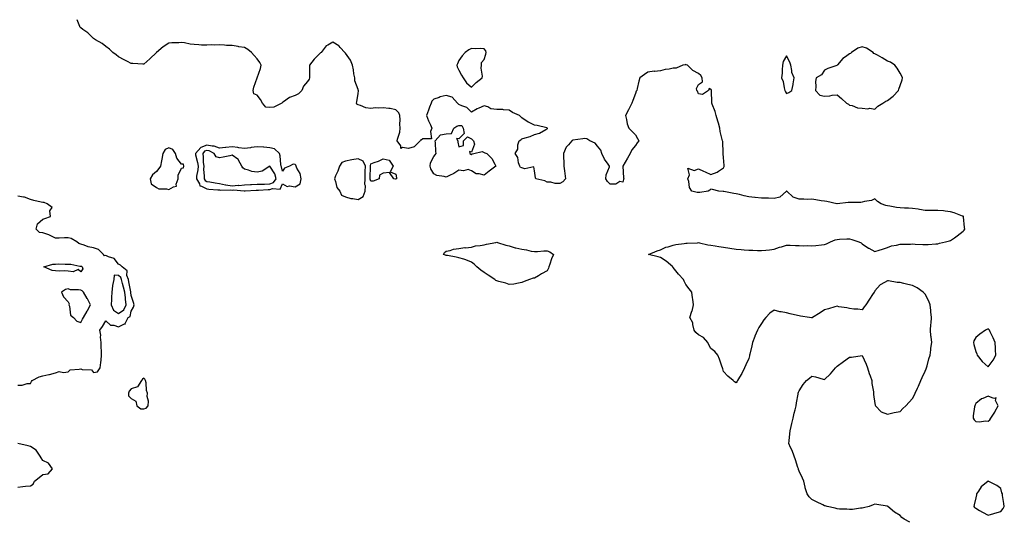
# Model space of a CAD drawing. Units: inches. Extents: x 913043 to 915683, y 7237178 to 7239818.
# Drawn here: x 913850 to 914631, y 7239422 to 7239818 of the extents above; entities that cross this region are included whole.
import ezdxf

# ---------------------------------------------------------------- set-up
doc = ezdxf.new("R2010")
doc.units = ezdxf.units.IN
doc.header["$MEASUREMENT"] = 0
doc.layers.add('Contour_91307237', color=7, linetype='Continuous', true_color=0x6e14f4)

msp = doc.modelspace()

# ---------------------------------------------------------------- linework, layer by layer
at = {"layer": 'Contour_91307237'}
for points in [[(914555.79, 7239419.66, 3289), (914551.23, 7239421.92, 3289), (914549.47, 7239423.34, 3289), (914548.05, 7239424.89, 3289), (914543.73, 7239427.59, 3289), (914538.24, 7239431.92, 3289), (914538.15, 7239432.02, 3289), (914538.05, 7239432.16, 3289), (914537.76, 7239432.21, 3289), (914529.57, 7239433.44, 3289), (914528.05, 7239433.81, 3289), (914526.76, 7239433.22, 3289), (914523.67, 7239431.92, 3289), (914519.11, 7239430.87, 3289), (914518.05, 7239430.71, 3289), (914516.75, 7239430.61, 3289), (914510.31, 7239429.66, 3289), (914508.05, 7239429.51, 3289), (914505.91, 7239429.78, 3289), (914500.04, 7239429.93, 3289), (914498.05, 7239430.14, 3289), (914496.67, 7239430.54, 3289), (914490.18, 7239431.92, 3289), (914488.6, 7239432.47, 3289), (914488.05, 7239432.58, 3289), (914486.74, 7239433.24, 3289), (914481.85, 7239435.72, 3289), (914478.05, 7239437.62, 3289), (914475.85, 7239439.71, 3289), (914474.35, 7239441.92, 3289), (914472.84, 7239446.71, 3289), (914472.77, 7239447.2, 3289), (914471.65, 7239451.92, 3289), (914470.61, 7239454.48, 3289), (914468.05, 7239460, 3289), (914467.52, 7239461.39, 3289), (914467.36, 7239461.92, 3289), (914467.01, 7239462.96, 3289), (914465.03, 7239468.9, 3289), (914464.04, 7239471.92, 3289), (914462.42, 7239476.29, 3289), (914461.24, 7239478.74, 3289), (914459.86, 7239481.92, 3289), (914460.05, 7239483.92, 3289), (914460.47, 7239489.5, 3289), (914460.75, 7239491.92, 3289), (914461.65, 7239495.52, 3289), (914462.23, 7239497.74, 3289), (914463.22, 7239501.92, 3289), (914464.09, 7239505.88, 3289), (914464.84, 7239508.71, 3289), (914465.59, 7239511.92, 3289), (914465.8, 7239514.17, 3289), (914467.18, 7239521.04, 3289), (914467.29, 7239521.92, 3289), (914467.47, 7239522.51, 3289), (914468.05, 7239523.69, 3289), (914471.2, 7239528.77, 3289), (914473.75, 7239531.92, 3289), (914476.29, 7239533.68, 3289), (914478.05, 7239535.4, 3289), (914480.87, 7239534.73, 3289), (914487.09, 7239532.88, 3289), (914488.05, 7239532.63, 3289), (914492.77, 7239537.2, 3289), (914496.72, 7239541.92, 3289), (914497.39, 7239542.58, 3289), (914498.05, 7239543.3, 3289), (914503.05, 7239546.92, 3289), (914508.05, 7239550.4, 3289), (914509.51, 7239550.46, 3289), (914517.86, 7239551.73, 3289), (914518.05, 7239551.74, 3289), (914521.07, 7239544.94, 3289), (914522.25, 7239541.92, 3289), (914523.6, 7239537.48, 3289), (914524.27, 7239535.7, 3289), (914525.58, 7239531.92, 3289), (914525.69, 7239529.56, 3289), (914526.98, 7239522.99, 3289), (914527.06, 7239521.92, 3289), (914526.98, 7239520.85, 3289), (914528.05, 7239513.74, 3289), (914528.32, 7239512.19, 3289), (914528.53, 7239511.92, 3289), (914533.17, 7239507.04, 3289), (914538.05, 7239505.14, 3289), (914542.37, 7239506.24, 3289), (914543.34, 7239506.63, 3289), (914548.05, 7239507.34, 3289), (914550.38, 7239509.6, 3289), (914552.73, 7239511.92, 3289), (914555.33, 7239514.64, 3289), (914558.05, 7239517.67, 3289), (914559.49, 7239520.47, 3289), (914560.09, 7239521.92, 3289), (914561.91, 7239525.79, 3289), (914562.66, 7239527.3, 3289), (914564.61, 7239531.92, 3289), (914565.66, 7239534.3, 3289), (914568.05, 7239539.33, 3289), (914568.81, 7239541.16, 3289), (914569.09, 7239541.92, 3289), (914569.53, 7239543.4, 3289), (914570.94, 7239549.03, 3289), (914571.91, 7239551.92, 3289), (914572.43, 7239556.3, 3289), (914572.46, 7239557.51, 3289), (914573.13, 7239561.92, 3289), (914572.63, 7239566.49, 3289), (914572.59, 7239567.38, 3289), (914572.15, 7239571.92, 3289), (914572.5, 7239576.36, 3289), (914572.69, 7239577.27, 3289), (914572.97, 7239581.92, 3289), (914572.47, 7239586.34, 3289), (914572.46, 7239587.51, 3289), (914572.05, 7239591.92, 3289), (914570.96, 7239594.82, 3289), (914568.05, 7239600.31, 3289), (914567.25, 7239601.12, 3289), (914566.47, 7239601.92, 3289), (914561.53, 7239605.4, 3289), (914558.05, 7239607.09, 3289), (914554.22, 7239608.09, 3289), (914551.09, 7239608.88, 3289), (914548.05, 7239609.66, 3289), (914545.69, 7239609.57, 3289), (914538.94, 7239611.03, 3289), (914538.05, 7239610.96, 3289), (914535.6, 7239609.47, 3289), (914532.16, 7239607.81, 3289), (914528.05, 7239602.94, 3289), (914527.68, 7239602.29, 3289), (914527.4, 7239601.92, 3289), (914526.14, 7239600.01, 3289), (914523.7, 7239596.27, 3289), (914520.77, 7239591.92, 3289), (914519.66, 7239590.32, 3289), (914518.05, 7239587.96, 3289), (914514.63, 7239588.5, 3289), (914511.43, 7239588.54, 3289), (914508.05, 7239588.94, 3289), (914505.69, 7239589.56, 3289), (914499.59, 7239590.38, 3289), (914498.05, 7239590.73, 3289), (914496.4, 7239590.28, 3289), (914491.34, 7239588.63, 3289), (914488.05, 7239587.86, 3289), (914484.54, 7239585.43, 3289), (914478.64, 7239581.92, 3289), (914478.32, 7239581.65, 3289), (914478.05, 7239581.53, 3289), (914477.78, 7239581.66, 3289), (914476.17, 7239581.92, 3289), (914469.15, 7239583.02, 3289), (914468.05, 7239583.07, 3289), (914466.56, 7239583.4, 3289), (914460.98, 7239584.85, 3289), (914458.05, 7239585.46, 3289), (914453.66, 7239586.31, 3289), (914452.56, 7239586.43, 3289), (914448.05, 7239587.58, 3289), (914444.63, 7239585.34, 3289), (914441.63, 7239581.92, 3289), (914439.86, 7239580.11, 3289), (914438.05, 7239576.97, 3289), (914435.93, 7239574.04, 3289), (914435, 7239571.92, 3289), (914432.91, 7239567.06, 3289), (914432.79, 7239566.66, 3289), (914431, 7239561.92, 3289), (914430.55, 7239559.42, 3289), (914428.76, 7239552.63, 3289), (914428.61, 7239551.92, 3289), (914428.57, 7239551.4, 3289), (914428.05, 7239549.27, 3289), (914425.74, 7239544.23, 3289), (914424.65, 7239541.92, 3289), (914422.42, 7239537.55, 3289), (914420.55, 7239534.42, 3289), (914419.08, 7239531.92, 3289), (914418.69, 7239531.28, 3289), (914418.05, 7239530.03, 3289), (914416.82, 7239530.69, 3289), (914415.59, 7239531.92, 3289), (914411.36, 7239535.23, 3289), (914408.05, 7239538.97, 3289), (914407.38, 7239541.26, 3289), (914407.18, 7239541.92, 3289), (914406.64, 7239543.33, 3289), (914404.91, 7239548.78, 3289), (914403.46, 7239551.92, 3289), (914401.04, 7239554.91, 3289), (914398.05, 7239557.33, 3289), (914396.25, 7239560.12, 3289), (914395.61, 7239561.92, 3289), (914392.01, 7239565.88, 3289), (914388.05, 7239568.03, 3289), (914385.97, 7239569.84, 3289), (914384.67, 7239571.92, 3289), (914383.57, 7239576.39, 3289), (914383.63, 7239577.5, 3289), (914381.22, 7239581.92, 3289), (914382.9, 7239586.76, 3289), (914383, 7239586.97, 3289), (914384.11, 7239591.92, 3289), (914383.56, 7239596.41, 3289), (914383.46, 7239597.33, 3289), (914382.94, 7239601.92, 3289), (914380.61, 7239604.48, 3289), (914378.05, 7239607.96, 3289), (914376.66, 7239610.52, 3289), (914376.11, 7239611.92, 3289), (914372.39, 7239616.26, 3289), (914368.05, 7239621.59, 3289), (914367.89, 7239621.76, 3289), (914367.74, 7239621.92, 3289), (914362.55, 7239626.42, 3289), (914358.05, 7239629.33, 3289), (914356.19, 7239630.06, 3289), (914348.37, 7239631.92, 3289), (914355.22, 7239634.74, 3289), (914358.05, 7239635.57, 3289), (914362.31, 7239637.66, 3289), (914364.11, 7239637.98, 3289), (914368.05, 7239639.23, 3289), (914370.13, 7239639.84, 3289), (914376.68, 7239640.55, 3289), (914378.05, 7239640.85, 3289), (914379.06, 7239640.91, 3289), (914387.27, 7239641.14, 3289), (914388.05, 7239641.19, 3289), (914388.9, 7239641.06, 3289), (914395.56, 7239639.43, 3289), (914398.05, 7239639.15, 3289), (914401.32, 7239638.65, 3289), (914404.27, 7239638.14, 3289), (914408.05, 7239637.59, 3289), (914413.01, 7239636.88, 3289), (914413.11, 7239636.86, 3289), (914418.05, 7239636.16, 3289), (914421.95, 7239635.83, 3289), (914424.49, 7239635.48, 3289), (914428.05, 7239635.14, 3289), (914431.29, 7239635.16, 3289), (914435.04, 7239634.93, 3289), (914438.05, 7239634.94, 3289), (914441.46, 7239635.33, 3289), (914444.39, 7239635.58, 3289), (914448.05, 7239636.04, 3289), (914452.47, 7239637.51, 3289), (914454.03, 7239637.9, 3289), (914458.05, 7239639.08, 3289), (914460.85, 7239639.12, 3289), (914465.05, 7239638.92, 3289), (914468.05, 7239638.95, 3289), (914471.17, 7239638.8, 3289), (914474.98, 7239638.85, 3289), (914478.05, 7239638.69, 3289), (914481.14, 7239638.83, 3289), (914485.69, 7239639.57, 3289), (914488.05, 7239639.7, 3289), (914489.66, 7239640.31, 3289), (914492.88, 7239641.92, 3289), (914496.66, 7239643.31, 3289), (914498.05, 7239643.79, 3289), (914500.02, 7239643.88, 3289), (914505.74, 7239644.23, 3289), (914508.05, 7239644.34, 3289), (914509.88, 7239643.75, 3289), (914515.41, 7239641.92, 3289), (914517.11, 7239640.98, 3289), (914518.05, 7239640.27, 3289), (914523.01, 7239636.88, 3289), (914523.17, 7239636.8, 3289), (914528.05, 7239634.23, 3289), (914531.35, 7239635.21, 3289), (914534.07, 7239635.9, 3289), (914538.05, 7239637.27, 3289), (914541.37, 7239638.6, 3289), (914545.24, 7239639.11, 3289), (914548.05, 7239639.88, 3289), (914550.06, 7239639.91, 3289), (914556.26, 7239640.12, 3289), (914558.05, 7239640.15, 3289), (914559.98, 7239640, 3289), (914565.99, 7239639.86, 3289), (914568.05, 7239639.66, 3289), (914570.29, 7239639.68, 3289), (914576.48, 7239640.35, 3289), (914578.05, 7239640.37, 3289), (914579.22, 7239640.75, 3289), (914584.09, 7239641.92, 3289), (914587.32, 7239642.65, 3289), (914588.05, 7239642.93, 3289), (914591.18, 7239645.05, 3289), (914593.44, 7239646.53, 3289), (914598.05, 7239650.21, 3289), (914598.92, 7239651.04, 3289), (914599.46, 7239651.92, 3289), (914599.3, 7239653.17, 3289), (914598.38, 7239661.59, 3289), (914598.34, 7239661.92, 3289), (914598.21, 7239662.09, 3289), (914598.05, 7239662.17, 3289), (914597.68, 7239662.29, 3289), (914591.08, 7239664.96, 3289), (914588.05, 7239665.74, 3289), (914583.77, 7239666.2, 3289), (914582.49, 7239666.36, 3289), (914578.05, 7239666.82, 3289), (914573.18, 7239666.78, 3289), (914572.93, 7239666.8, 3289), (914568.05, 7239666.78, 3289), (914563.55, 7239667.42, 3289), (914562.33, 7239667.64, 3289), (914558.05, 7239668.3, 3289), (914554.67, 7239668.53, 3289), (914551.47, 7239668.49, 3289), (914548.05, 7239668.71, 3289), (914545.27, 7239669.14, 3289), (914539.82, 7239670.15, 3289), (914538.05, 7239670.45, 3289), (914536.83, 7239670.7, 3289), (914533.15, 7239671.92, 3289), (914530.1, 7239673.96, 3289), (914528.05, 7239676.01, 3289), (914525.28, 7239674.69, 3289), (914519.88, 7239673.76, 3289), (914518.05, 7239673.18, 3289), (914516.9, 7239673.06, 3289), (914509.3, 7239673.16, 3289), (914508.05, 7239673.06, 3289), (914506.98, 7239672.99, 3289), (914498.24, 7239671.92, 3289), (914498.07, 7239671.9, 3289), (914498.05, 7239671.9, 3289), (914498.04, 7239671.9, 3289), (914497.97, 7239671.92, 3289), (914490.01, 7239673.88, 3289), (914488.05, 7239674.11, 3289), (914485.5, 7239674.48, 3289), (914481.24, 7239675.11, 3289), (914478.05, 7239675.56, 3289), (914474.5, 7239675.47, 3289), (914471.79, 7239675.66, 3289), (914468.05, 7239675.58, 3289), (914463.28, 7239677.14, 3289), (914458.12, 7239681.92, 3289), (914458.11, 7239681.98, 3289), (914458.05, 7239682.01, 3289), (914457.99, 7239681.98, 3289), (914457.98, 7239681.92, 3289), (914452.59, 7239677.38, 3289), (914448.05, 7239676.23, 3289), (914443.57, 7239676.39, 3289), (914442.49, 7239676.36, 3289), (914438.05, 7239676.55, 3289), (914433.14, 7239677.01, 3289), (914432.93, 7239677.04, 3289), (914428.05, 7239677.53, 3289), (914424.38, 7239678.25, 3289), (914420.62, 7239679.34, 3289), (914418.05, 7239679.95, 3289), (914416.3, 7239680.16, 3289), (914408.31, 7239681.67, 3289), (914408.05, 7239681.7, 3289), (914407.83, 7239681.7, 3289), (914404.32, 7239681.92, 3289), (914399.36, 7239683.23, 3289), (914398.05, 7239683.72, 3289), (914397.1, 7239682.88, 3289), (914395.7, 7239681.92, 3289), (914389.11, 7239680.86, 3289), (914388.05, 7239680.86, 3289), (914387.16, 7239681.03, 3289), (914382.98, 7239681.92, 3289), (914381.06, 7239684.93, 3289), (914380.39, 7239689.58, 3289), (914379.59, 7239691.92, 3289), (914381.03, 7239694.9, 3289), (914379.6, 7239700.37, 3289), (914384.64, 7239698.51, 3289), (914388.05, 7239699.83, 3289), (914392.03, 7239697.94, 3289), (914393.39, 7239697.26, 3289), (914398.05, 7239695.2, 3289), (914402.9, 7239697.07, 3289), (914403.97, 7239697.84, 3289), (914408.05, 7239700.43, 3289), (914408.44, 7239701.53, 3289), (914408.47, 7239701.92, 3289), (914408.46, 7239702.33, 3289), (914408.05, 7239708.7, 3289), (914407.73, 7239711.6, 3289), (914407.81, 7239711.92, 3289), (914407.72, 7239712.25, 3289), (914407.47, 7239721.34, 3289), (914407.13, 7239721.92, 3289), (914406.98, 7239722.98, 3289), (914405.39, 7239729.26, 3289), (914405.13, 7239731.92, 3289), (914403.95, 7239736.02, 3289), (914403.57, 7239737.44, 3289), (914402.2, 7239741.92, 3289), (914401.41, 7239745.28, 3289), (914398.88, 7239751.09, 3289), (914398.61, 7239751.92, 3289), (914398.61, 7239752.48, 3289), (914398.58, 7239761.38, 3289), (914398.58, 7239761.92, 3289), (914398.46, 7239762.33, 3289), (914398.05, 7239762.7, 3289), (914396.64, 7239763.33, 3289), (914396.17, 7239761.92, 3289), (914391.22, 7239758.75, 3289), (914388.05, 7239759.28, 3289), (914387.42, 7239761.3, 3289), (914386.73, 7239761.92, 3289), (914386.5, 7239763.46, 3289), (914388.05, 7239766.54, 3289), (914391.37, 7239768.6, 3289), (914391.06, 7239771.92, 3289), (914389.88, 7239773.75, 3289), (914388.05, 7239775.33, 3289), (914383.76, 7239777.62, 3289), (914379.47, 7239781.92, 3289), (914378.41, 7239782.28, 3289), (914378.05, 7239782.36, 3289), (914377.64, 7239782.33, 3289), (914375.73, 7239781.92, 3289), (914370.51, 7239779.46, 3289), (914368.05, 7239779.45, 3289), (914364.89, 7239778.77, 3289), (914361.59, 7239778.38, 3289), (914358.05, 7239777.39, 3289), (914353.16, 7239777.03, 3289), (914352.92, 7239777.06, 3289), (914348.05, 7239776.47, 3289), (914345.33, 7239774.64, 3289), (914341.66, 7239771.92, 3289), (914340.85, 7239769.13, 3289), (914339.51, 7239763.38, 3289), (914339.14, 7239761.92, 3289), (914338.69, 7239761.29, 3289), (914338.05, 7239759.56, 3289), (914336.07, 7239753.9, 3289), (914335.34, 7239751.92, 3289), (914332.92, 7239747.05, 3289), (914332.63, 7239746.49, 3289), (914330.23, 7239741.92, 3289), (914331.04, 7239738.93, 3289), (914331.64, 7239735.51, 3289), (914332.98, 7239731.92, 3289), (914335.54, 7239729.4, 3289), (914338.05, 7239726.78, 3289), (914339.85, 7239723.72, 3289), (914340.7, 7239721.92, 3289), (914339.61, 7239720.36, 3289), (914338.05, 7239718.21, 3289), (914335.17, 7239714.8, 3289), (914334.02, 7239711.92, 3289), (914331.75, 7239708.23, 3289), (914328.05, 7239701.92, 3289), (914328.64, 7239692.51, 3289), (914328.87, 7239691.92, 3289), (914328.65, 7239691.31, 3289), (914328.05, 7239689.17, 3289), (914325.83, 7239689.69, 3289), (914322.52, 7239687.45, 3289), (914318.05, 7239687.57, 3289), (914315.89, 7239689.76, 3289), (914314.73, 7239691.92, 3289), (914314.96, 7239695.01, 3289), (914317.57, 7239701.44, 3289), (914317.64, 7239701.92, 3289), (914316.57, 7239703.4, 3289), (914313.47, 7239707.34, 3289), (914311.35, 7239711.92, 3289), (914310.71, 7239714.59, 3289), (914308.05, 7239717.69, 3289), (914306.1, 7239719.98, 3289), (914301.87, 7239721.92, 3289), (914299.59, 7239723.45, 3289), (914298.05, 7239723.74, 3289), (914296.4, 7239723.57, 3289), (914288.51, 7239722.38, 3289), (914288.05, 7239722.33, 3289), (914287.78, 7239722.19, 3289), (914287.65, 7239721.92, 3289), (914284.95, 7239718.82, 3289), (914283.14, 7239716.83, 3289), (914280.96, 7239711.92, 3289), (914281.04, 7239708.93, 3289), (914281.17, 7239705.04, 3289), (914281.23, 7239701.92, 3289), (914281.73, 7239698.25, 3289), (914282.15, 7239696.02, 3289), (914282.62, 7239691.92, 3289), (914280.58, 7239689.39, 3289), (914278.05, 7239688.19, 3289), (914274.3, 7239688.17, 3289), (914270.86, 7239689.11, 3289), (914268.05, 7239689.1, 3289), (914266.24, 7239690.11, 3289), (914259.15, 7239691.92, 3289), (914258.72, 7239692.59, 3289), (914258.05, 7239698.13, 3289), (914257.37, 7239701.24, 3289), (914250.27, 7239699.69, 3289), (914248.05, 7239700.46, 3289), (914247.01, 7239700.88, 3289), (914246.33, 7239701.92, 3289), (914245.41, 7239704.56, 3289), (914244.79, 7239708.66, 3289), (914242.74, 7239711.92, 3289), (914244.69, 7239715.28, 3289), (914244.92, 7239718.79, 3289), (914245.82, 7239721.92, 3289), (914247.2, 7239722.77, 3289), (914248.05, 7239723.57, 3289), (914250.52, 7239724.39, 3289), (914254.68, 7239725.29, 3289), (914258.05, 7239726.84, 3289), (914262.01, 7239727.96, 3289), (914267.12, 7239730.99, 3289), (914268.05, 7239731.42, 3289), (914268.29, 7239731.69, 3289), (914268.37, 7239731.92, 3289), (914268.18, 7239732.06, 3289), (914268.05, 7239732.1, 3289), (914267.84, 7239732.13, 3289), (914260.2, 7239734.08, 3289), (914258.05, 7239734.37, 3289), (914253.36, 7239736.62, 3289), (914252.91, 7239736.78, 3289), (914248.05, 7239740.16, 3289), (914247.19, 7239741.06, 3289), (914246.2, 7239741.92, 3289), (914240.64, 7239744.51, 3289), (914238.05, 7239746.26, 3289), (914233.42, 7239746.55, 3289), (914232.82, 7239746.69, 3289), (914228.05, 7239746.89, 3289), (914223.44, 7239747.31, 3289), (914221.13, 7239748.84, 3289), (914218.05, 7239749.76, 3289), (914213.97, 7239747.84, 3289), (914212.66, 7239747.31, 3289), (914208.05, 7239744.62, 3289), (914204.37, 7239748.25, 3289), (914200.3, 7239749.67, 3289), (914198.05, 7239750.81, 3289), (914197.37, 7239751.24, 3289), (914196.9, 7239751.92, 3289), (914192.77, 7239756.64, 3289), (914188.05, 7239757.88, 3289), (914183.26, 7239756.71, 3289), (914182.5, 7239756.37, 3289), (914178.05, 7239754.85, 3289), (914176.51, 7239753.46, 3289), (914175.92, 7239751.92, 3289), (914174.71, 7239748.57, 3289), (914173.84, 7239746.13, 3289), (914172.3, 7239741.92, 3289), (914173.87, 7239737.74, 3289), (914175.47, 7239734.51, 3289), (914176.61, 7239731.92, 3289), (914175.56, 7239729.43, 3289), (914176.43, 7239723.54, 3289), (914169.54, 7239723.41, 3289), (914168.05, 7239722.59, 3289), (914167.56, 7239722.41, 3289), (914167.23, 7239721.92, 3289), (914162.66, 7239717.31, 3289), (914158.05, 7239715.86, 3289), (914153.26, 7239716.71, 3289), (914152.03, 7239715.9, 3289), (914152.08, 7239717.89, 3289), (914149.12, 7239721.92, 3289), (914149.31, 7239723.18, 3289), (914151.17, 7239728.8, 3289), (914151.46, 7239731.92, 3289), (914151.28, 7239735.14, 3289), (914151.42, 7239738.54, 3289), (914151.26, 7239741.92, 3289), (914150.34, 7239744.21, 3289), (914148.05, 7239746.57, 3289), (914143.62, 7239747.49, 3289), (914142.46, 7239747.52, 3289), (914138.05, 7239748.18, 3289), (914133.95, 7239747.82, 3289), (914131.8, 7239748.17, 3289), (914128.05, 7239747.56, 3289), (914124.25, 7239748.12, 3289), (914119.99, 7239749.99, 3289), (914118.05, 7239750.46, 3289), (914117.04, 7239750.91, 3289), (914116.68, 7239751.92, 3289), (914117.09, 7239752.88, 3289), (914118.05, 7239759.6, 3289), (914118.39, 7239761.58, 3289), (914118.32, 7239761.92, 3289), (914118.26, 7239762.13, 3289), (914118.05, 7239762.52, 3289), (914115.6, 7239769.47, 3289), (914115.38, 7239771.92, 3289), (914114.79, 7239775.18, 3289), (914114.41, 7239778.28, 3289), (914113.67, 7239781.92, 3289), (914111.99, 7239785.86, 3289), (914108.05, 7239791.46, 3289), (914107.84, 7239791.71, 3289), (914107.57, 7239791.92, 3289), (914103.96, 7239796.01, 3289), (914103.13, 7239797, 3289), (914102.78, 7239797.18, 3289), (914098.05, 7239800.25, 3289), (914093.97, 7239797.84, 3289), (914092.67, 7239797.3, 3289), (914091.19, 7239795.05, 3289), (914088.76, 7239791.92, 3289), (914088.32, 7239791.65, 3289), (914088.05, 7239791.47, 3289), (914083.17, 7239786.8, 3289), (914079.51, 7239781.92, 3289), (914079.47, 7239780.5, 3289), (914079.57, 7239773.43, 3289), (914079.51, 7239771.92, 3289), (914079.24, 7239770.73, 3289), (914078.05, 7239769.12, 3289), (914074.71, 7239765.26, 3289), (914073.56, 7239761.92, 3289), (914070.79, 7239759.19, 3289), (914068.05, 7239757.84, 3289), (914063.61, 7239756.36, 3289), (914058.9, 7239752.78, 3289), (914058.05, 7239752.22, 3289), (914057.86, 7239752.11, 3289), (914057.69, 7239751.92, 3289), (914051.23, 7239748.74, 3289), (914048.05, 7239748.31, 3289), (914044.77, 7239748.64, 3289), (914042.12, 7239751.92, 3289), (914040.74, 7239754.62, 3289), (914038.05, 7239758.27, 3289), (914035.31, 7239759.19, 3289), (914034.87, 7239761.92, 3289), (914035.37, 7239764.6, 3289), (914038.05, 7239771.77, 3289), (914038.08, 7239771.89, 3289), (914038.08, 7239771.92, 3289), (914038.1, 7239771.97, 3289), (914040.58, 7239779.39, 3289), (914041.29, 7239781.92, 3289), (914040.06, 7239783.93, 3289), (914038.05, 7239787.01, 3289), (914035.75, 7239789.62, 3289), (914033.5, 7239791.92, 3289), (914030.62, 7239794.49, 3289), (914028.05, 7239795.87, 3289), (914023.38, 7239796.59, 3289), (914022.81, 7239796.68, 3289), (914018.05, 7239797.45, 3289), (914013.79, 7239797.66, 3289), (914012.15, 7239797.82, 3289), (914008.05, 7239798.04, 3289), (914004, 7239797.87, 3289), (914001.98, 7239797.99, 3289), (913998.05, 7239797.78, 3289), (913993.95, 7239797.83, 3289), (913991.8, 7239798.17, 3289), (913988.05, 7239798.23, 3289), (913984.81, 7239798.68, 3289), (913980.4, 7239799.57, 3289), (913978.05, 7239799.92, 3289), (913975.79, 7239799.66, 3289), (913970.31, 7239799.66, 3289), (913968.05, 7239799.36, 3289), (913963.4, 7239796.57, 3289), (913958.05, 7239791.92, 3289), (913952.92, 7239787.05, 3289), (913948.05, 7239782.74, 3289), (913947.19, 7239782.78, 3289), (913939.36, 7239783.23, 3289), (913938.05, 7239783.33, 3289), (913935.12, 7239784.85, 3289), (913932.4, 7239786.27, 3289), (913928.05, 7239788.53, 3289), (913926.17, 7239790.04, 3289), (913923.59, 7239791.92, 3289), (913920.74, 7239794.61, 3289), (913918.05, 7239796.87, 3289), (913915.13, 7239799, 3289), (913909.8, 7239801.92, 3289), (913908.83, 7239802.69, 3289), (913908.05, 7239803.18, 3289), (913903.73, 7239807.6, 3289), (913899.71, 7239810.25, 3289), (913898.05, 7239811.43, 3289), (913897.82, 7239811.69, 3289), (913897.64, 7239811.92, 3289), (913897.4, 7239812.57, 3289), (913895.17, 7239818, 3289)], [(913848.05, 7239528.25, 3290), (913851.67, 7239528.3, 3290), (913855.55, 7239529.42, 3290), (913858.05, 7239529.5, 3290), (913858.87, 7239531.1, 3290), (913859.37, 7239531.92, 3290), (913865.11, 7239534.86, 3290), (913868.05, 7239535.59, 3290), (913872.71, 7239536.59, 3290), (913873.31, 7239536.67, 3290), (913878.05, 7239537.89, 3290), (913881.03, 7239538.94, 3290), (913884.25, 7239538.12, 3290), (913888.05, 7239538.64, 3290), (913889.64, 7239540.33, 3290), (913896.87, 7239540.75, 3290), (913898.05, 7239541.18, 3290), (913899.27, 7239540.7, 3290), (913906.48, 7239540.35, 3290), (913908.05, 7239538.2, 3290), (913911.21, 7239538.76, 3290), (913913.5, 7239541.92, 3290), (913913.9, 7239546.06, 3290), (913914.19, 7239548.05, 3290), (913914.59, 7239551.92, 3290), (913914.51, 7239555.46, 3290), (913914.24, 7239558.1, 3290), (913914.15, 7239561.92, 3290), (913913.74, 7239566.23, 3290), (913913.87, 7239567.74, 3290), (913913.29, 7239571.92, 3290), (913915.34, 7239574.63, 3290), (913918.05, 7239579.07, 3290), (913921.77, 7239575.64, 3290), (913924.28, 7239575.69, 3290), (913928.05, 7239574.5, 3290), (913932.84, 7239576.71, 3290), (913933.3, 7239576.67, 3290), (913933.27, 7239577.14, 3290), (913935.65, 7239581.92, 3290), (913937.25, 7239582.72, 3290), (913938.05, 7239586.97, 3290), (913939.88, 7239590.08, 3290), (913940.35, 7239591.92, 3290), (913939.92, 7239593.79, 3290), (913938.05, 7239599.28, 3290), (913937.85, 7239601.72, 3290), (913937.83, 7239601.92, 3290), (913937.76, 7239602.2, 3290), (913936.32, 7239610.19, 3290), (913935.85, 7239611.92, 3290), (913934.73, 7239615.24, 3290), (913934.92, 7239618.8, 3290), (913930.85, 7239621.92, 3290), (913929.51, 7239623.38, 3290), (913928.05, 7239624.06, 3290), (913924.67, 7239628.54, 3290), (913920.1, 7239629.87, 3290), (913918.05, 7239630.91, 3290), (913916.98, 7239630.85, 3290), (913916.18, 7239631.92, 3290), (913912.03, 7239635.89, 3290), (913908.05, 7239637.01, 3290), (913903.99, 7239637.87, 3290), (913900.75, 7239639.21, 3290), (913898.05, 7239640.03, 3290), (913896.61, 7239640.48, 3290), (913894.84, 7239641.92, 3290), (913890.54, 7239644.41, 3290), (913888.05, 7239644.97, 3290), (913885.02, 7239644.96, 3290), (913880.84, 7239644.7, 3290), (913878.05, 7239644.69, 3290), (913873.38, 7239647.25, 3290), (913872.59, 7239647.38, 3290), (913868.05, 7239648.88, 3290), (913865.27, 7239649.14, 3290), (913862.63, 7239651.92, 3290), (913863.83, 7239656.14, 3290), (913868.05, 7239659.78, 3290), (913869.64, 7239660.33, 3290), (913874.09, 7239661.92, 3290), (913873.56, 7239666.4, 3290), (913875.25, 7239669.12, 3290), (913871.42, 7239671.92, 3290), (913869.09, 7239672.96, 3290), (913868.05, 7239673.08, 3290), (913866.55, 7239673.42, 3290), (913860.84, 7239674.71, 3290), (913858.05, 7239675.3, 3290), (913853.46, 7239677.33, 3290), (913852.73, 7239677.23, 3290), (913848.05, 7239678.11, 3290)], [(913848.05, 7239447.37, 3290), (913852.19, 7239447.78, 3290), (913854.13, 7239448, 3290), (913858.05, 7239448.4, 3290), (913860.31, 7239449.66, 3290), (913861.41, 7239451.92, 3290), (913865.05, 7239454.93, 3290), (913868.05, 7239457.33, 3290), (913872.08, 7239457.89, 3290), (913875.67, 7239461.92, 3290), (913872.57, 7239466.44, 3290), (913868.05, 7239468.49, 3290), (913866.59, 7239470.46, 3290), (913865.88, 7239471.92, 3290), (913862.7, 7239476.57, 3290), (913858.05, 7239479.67, 3290), (913856.24, 7239480.1, 3290), (913848.18, 7239481.79, 3290)]]:
    msp.add_polyline3d(points, dxfattribs=at)
for points in [[(914208.05, 7239764.5, 3289), (914211.7, 7239768.27, 3289), (914216.39, 7239771.92, 3289), (914216.74, 7239773.24, 3289), (914215.61, 7239779.49, 3289), (914215.92, 7239781.92, 3289), (914215.85, 7239784.13, 3289), (914218.05, 7239786.34, 3289), (914219.34, 7239790.63, 3289), (914219.78, 7239791.92, 3289), (914219.34, 7239793.21, 3289), (914218.05, 7239794.91, 3289), (914214.85, 7239795.11, 3289), (914211.1, 7239794.97, 3289), (914208.05, 7239795.22, 3289), (914205.99, 7239793.98, 3289), (914202.98, 7239791.92, 3289), (914200.53, 7239789.45, 3289), (914198.05, 7239785.67, 3289), (914196.83, 7239783.13, 3289), (914196.51, 7239781.92, 3289), (914196.77, 7239780.64, 3289), (914198.05, 7239777.92, 3289), (914200.17, 7239774.04, 3289), (914201.43, 7239771.92, 3289), (914204.05, 7239767.92, 3289)], [(914528.05, 7239747.07, 3289), (914530.54, 7239749.43, 3289), (914534.32, 7239751.92, 3289), (914536.68, 7239753.29, 3289), (914538.05, 7239753.82, 3289), (914542.55, 7239757.42, 3289), (914546.91, 7239761.92, 3289), (914547.15, 7239762.83, 3289), (914548.05, 7239765.76, 3289), (914549.64, 7239770.33, 3289), (914550.04, 7239771.92, 3289), (914549.44, 7239773.32, 3289), (914548.05, 7239775.63, 3289), (914545.74, 7239779.61, 3289), (914544.01, 7239781.92, 3289), (914540.37, 7239784.24, 3289), (914538.05, 7239785.13, 3289), (914533.88, 7239787.75, 3289), (914530.14, 7239789.83, 3289), (914528.05, 7239791.03, 3289), (914527.37, 7239791.24, 3289), (914526.63, 7239791.92, 3289), (914521.51, 7239795.38, 3289), (914518.05, 7239796.61, 3289), (914514.65, 7239795.32, 3289), (914509.47, 7239791.92, 3289), (914508.77, 7239791.2, 3289), (914508.05, 7239790.88, 3289), (914504.75, 7239788.62, 3289), (914502.62, 7239787.35, 3289), (914498.34, 7239782.2, 3289), (914498.08, 7239781.92, 3289), (914498.08, 7239781.89, 3289), (914498.05, 7239781.85, 3289), (914497.94, 7239781.81, 3289), (914490.8, 7239779.17, 3289), (914488.05, 7239777.85, 3289), (914485.66, 7239774.31, 3289), (914481.38, 7239771.92, 3289), (914480.87, 7239769.11, 3289), (914481.21, 7239765.08, 3289), (914480.86, 7239761.92, 3289), (914484.29, 7239758.16, 3289), (914488.05, 7239757.35, 3289), (914492.44, 7239757.53, 3289), (914494.17, 7239758.04, 3289), (914498.05, 7239758.31, 3289), (914501.52, 7239755.4, 3289), (914505.63, 7239751.92, 3289), (914507.04, 7239750.91, 3289), (914508.05, 7239750.27, 3289), (914510.02, 7239749.95, 3289), (914514.25, 7239748.12, 3289), (914518.05, 7239747.81, 3289), (914522.54, 7239747.43, 3289), (914524.06, 7239747.93, 3289)], [(914458.05, 7239759.36, 3289), (914459.75, 7239760.22, 3289), (914462.26, 7239761.92, 3289), (914463.28, 7239766.69, 3289), (914463.3, 7239767.17, 3289), (914464.06, 7239771.92, 3289), (914462.29, 7239776.16, 3289), (914462.31, 7239777.65, 3289), (914461.36, 7239781.92, 3289), (914460.49, 7239784.36, 3289), (914458.05, 7239789.47, 3289), (914455.24, 7239784.73, 3289), (914454.71, 7239781.92, 3289), (914454.4, 7239778.27, 3289), (914454.43, 7239775.53, 3289), (914454.05, 7239771.92, 3289), (914455.2, 7239769.08, 3289), (914456, 7239763.97, 3289), (914456.59, 7239761.92, 3289), (914457.05, 7239760.91, 3289)], [(914218.05, 7239694.74, 3289), (914214.24, 7239695.73, 3289), (914211.77, 7239695.64, 3289), (914208.05, 7239698.02, 3289), (914205.37, 7239699.23, 3289), (914201.77, 7239698.2, 3289), (914198.05, 7239698.73, 3289), (914193.99, 7239695.97, 3289), (914190.55, 7239694.42, 3289), (914188.05, 7239693.11, 3289), (914186.33, 7239693.64, 3289), (914180.63, 7239694.5, 3289), (914178.05, 7239695.71, 3289), (914175.9, 7239699.77, 3289), (914175.3, 7239701.92, 3289), (914175.45, 7239704.52, 3289), (914178.05, 7239709.43, 3289), (914179.26, 7239710.71, 3289), (914180.11, 7239711.92, 3289), (914179.74, 7239713.61, 3289), (914179.6, 7239720.37, 3289), (914179.35, 7239721.92, 3289), (914183.32, 7239726.66, 3289), (914188.05, 7239727.58, 3289), (914192.21, 7239727.75, 3289), (914194.15, 7239731.92, 3289), (914196.44, 7239733.53, 3289), (914198.05, 7239734.21, 3289), (914200.34, 7239734.21, 3289), (914201.56, 7239731.92, 3289), (914202.3, 7239727.67, 3289), (914198.05, 7239723.62, 3289), (914196.08, 7239723.89, 3289), (914197.14, 7239721.92, 3289), (914197.08, 7239720.95, 3289), (914198.05, 7239717.09, 3289), (914201.62, 7239718.35, 3289), (914201.8, 7239721.92, 3289), (914204.76, 7239725.21, 3289), (914208.05, 7239723.47, 3289), (914208.82, 7239722.69, 3289), (914209.64, 7239721.92, 3289), (914210.55, 7239719.42, 3289), (914208.05, 7239712.83, 3289), (914206.58, 7239713.39, 3289), (914206.7, 7239711.92, 3289), (914207.48, 7239711.35, 3289), (914208.05, 7239710.73, 3289), (914208.47, 7239711.5, 3289), (914209.97, 7239711.92, 3289), (914216.57, 7239713.39, 3289), (914218.05, 7239712.65, 3289), (914218.61, 7239712.48, 3289), (914220.09, 7239711.92, 3289), (914224.14, 7239708.01, 3289), (914226.43, 7239703.54, 3289), (914227.42, 7239701.92, 3289), (914222.08, 7239697.89, 3289)], [(913968.05, 7239683.24, 3290), (913971.64, 7239685.5, 3290), (913974.06, 7239685.91, 3290), (913973.74, 7239687.61, 3290), (913975.34, 7239691.92, 3290), (913975.28, 7239694.69, 3290), (913978.05, 7239700.2, 3290), (913979.45, 7239700.52, 3290), (913979.87, 7239701.92, 3290), (913979.51, 7239703.38, 3290), (913978.05, 7239703.54, 3290), (913974.38, 7239708.25, 3290), (913973.1, 7239711.92, 3290), (913971.17, 7239715.05, 3290), (913968.05, 7239716.35, 3290), (913964.92, 7239715.05, 3290), (913963.16, 7239711.92, 3290), (913962.46, 7239707.51, 3290), (913962.12, 7239705.99, 3290), (913961.4, 7239701.92, 3290), (913959.98, 7239699.99, 3290), (913958.05, 7239697.58, 3290), (913954.92, 7239695.05, 3290), (913953.12, 7239691.92, 3290), (913953.93, 7239687.8, 3290), (913958.05, 7239685.05, 3290), (913959.88, 7239683.75, 3290), (913966.19, 7239683.79, 3290)], [(914068.05, 7239685.53, 3290), (914072.02, 7239687.95, 3290), (914072.98, 7239691.92, 3290), (914072.09, 7239695.95, 3290), (914069.6, 7239700.38, 3290), (914068.99, 7239701.92, 3290), (914068.73, 7239702.6, 3290), (914068.05, 7239703.23, 3290), (914066.57, 7239703.4, 3290), (914063.71, 7239701.92, 3290), (914059.67, 7239700.3, 3290), (914058.05, 7239697.78, 3290), (914057.43, 7239701.3, 3290), (914057.11, 7239701.92, 3290), (914056.87, 7239703.1, 3290), (914056.18, 7239710.05, 3290), (914055.7, 7239711.92, 3290), (914051.71, 7239715.57, 3290), (914048.05, 7239716.44, 3290), (914043.17, 7239716.79, 3290), (914042.96, 7239716.83, 3290), (914038.05, 7239717.13, 3290), (914033.29, 7239716.68, 3290), (914032.63, 7239716.49, 3290), (914028.05, 7239715.9, 3290), (914023.51, 7239716.46, 3290), (914022.76, 7239716.64, 3290), (914018.05, 7239717.08, 3290), (914013.25, 7239716.72, 3290), (914012.77, 7239716.65, 3290), (914008.05, 7239716.23, 3290), (914003.8, 7239717.67, 3290), (914002.33, 7239717.64, 3290), (913998.05, 7239718.48, 3290), (913993.27, 7239716.7, 3290), (913988.95, 7239711.92, 3290), (913989.12, 7239710.86, 3290), (913990.78, 7239704.65, 3290), (913991.11, 7239701.92, 3290), (913990.98, 7239698.98, 3290), (913989.98, 7239693.85, 3290), (913989.87, 7239691.92, 3290), (913992.12, 7239687.85, 3290), (913992.41, 7239686.28, 3290), (913993.95, 7239686.02, 3290), (913998.05, 7239683.8, 3290), (913999.71, 7239683.58, 3290), (914006.82, 7239683.15, 3290), (914008.05, 7239683, 3290), (914008.93, 7239682.8, 3290), (914016.88, 7239683.08, 3290), (914018.05, 7239682.92, 3290), (914019.13, 7239683, 3290), (914027.68, 7239682.29, 3290), (914028.05, 7239682.33, 3290), (914028.47, 7239682.35, 3290), (914037.1, 7239682.87, 3290), (914038.05, 7239682.9, 3290), (914039.07, 7239682.94, 3290), (914046.72, 7239683.25, 3290), (914048.05, 7239683.3, 3290), (914050.25, 7239684.13, 3290), (914056.3, 7239683.67, 3290), (914058.05, 7239687.79, 3290), (914061.85, 7239685.72, 3290), (914063.72, 7239686.25, 3290)], [(914048.05, 7239687.82, 3291), (914051.03, 7239688.94, 3291), (914053.2, 7239691.92, 3291), (914051.93, 7239695.8, 3291), (914048.05, 7239701.88, 3291), (914047.98, 7239701.84, 3291), (914042.01, 7239697.96, 3291), (914038.05, 7239697.09, 3291), (914033.88, 7239697.75, 3291), (914031.23, 7239698.75, 3291), (914028.05, 7239699.48, 3291), (914026.69, 7239700.55, 3291), (914025.73, 7239701.92, 3291), (914023.31, 7239706.66, 3291), (914023.22, 7239707.1, 3291), (914022.56, 7239707.42, 3291), (914018.05, 7239710.58, 3291), (914016.3, 7239710.17, 3291), (914010.93, 7239709.05, 3291), (914008.05, 7239708.33, 3291), (914005.38, 7239709.25, 3291), (914003.83, 7239711.92, 3291), (914000.02, 7239713.89, 3291), (913998.05, 7239714.27, 3291), (913996.33, 7239713.64, 3291), (913994.78, 7239711.92, 3291), (913995.22, 7239709.1, 3291), (913995.24, 7239704.73, 3291), (913995.58, 7239701.92, 3291), (913995.47, 7239699.34, 3291), (913995.98, 7239693.98, 3291), (913995.87, 7239691.92, 3291), (913996.64, 7239690.51, 3291), (913998.05, 7239689.75, 3291), (914000.55, 7239689.42, 3291), (914004.75, 7239688.62, 3291), (914008.05, 7239688.23, 3291), (914012.84, 7239687.13, 3291), (914013.14, 7239687.01, 3291), (914018.05, 7239686.29, 3291), (914022.8, 7239686.67, 3291), (914023.35, 7239686.63, 3291), (914028.05, 7239687.17, 3291), (914032.65, 7239687.32, 3291), (914033.46, 7239687.32, 3291), (914038.05, 7239687.47, 3291), (914042.35, 7239687.62, 3291), (914043.8, 7239687.66, 3291)], [(914118.05, 7239675.35, 3290), (914122.23, 7239677.74, 3290), (914123.61, 7239681.92, 3290), (914123.84, 7239686.13, 3290), (914123.49, 7239687.36, 3290), (914123.63, 7239691.92, 3290), (914123.76, 7239696.21, 3290), (914123.81, 7239697.68, 3290), (914123.94, 7239701.92, 3290), (914122.04, 7239705.91, 3290), (914118.05, 7239707.75, 3290), (914113.06, 7239706.91, 3290), (914113.03, 7239706.9, 3290), (914108.05, 7239705.74, 3290), (914105.25, 7239704.72, 3290), (914103.38, 7239701.92, 3290), (914101.98, 7239697.99, 3290), (914100.21, 7239694.08, 3290), (914099.32, 7239691.92, 3290), (914100.15, 7239689.82, 3290), (914101.08, 7239684.95, 3290), (914103.51, 7239681.92, 3290), (914105, 7239678.87, 3290), (914108.05, 7239677.55, 3290), (914112.31, 7239676.18, 3290), (914113.79, 7239676.18, 3290)], [(914148.05, 7239691.6, 3289), (914147.76, 7239691.64, 3289), (914146.34, 7239691.92, 3289), (914142.9, 7239696.77, 3289), (914138.05, 7239696.29, 3289), (914135.18, 7239694.79, 3289), (914134.89, 7239691.92, 3289), (914129.94, 7239690.04, 3289), (914128.05, 7239689.98, 3289), (914127.63, 7239691.5, 3289), (914127.64, 7239691.92, 3289), (914127.65, 7239692.32, 3289), (914127.95, 7239701.82, 3289), (914127.95, 7239701.92, 3289), (914127.86, 7239702.11, 3289), (914128.05, 7239703.65, 3289), (914130.85, 7239704.71, 3289), (914134.24, 7239705.73, 3289), (914138.05, 7239707.6, 3289), (914142.75, 7239706.62, 3289), (914145.84, 7239701.92, 3289), (914143.44, 7239697.31, 3289), (914148.05, 7239695.52, 3289), (914148.62, 7239692.5, 3289), (914148.57, 7239691.92, 3289), (914148.27, 7239691.7, 3289)], [(914248.05, 7239609.53, 3289), (914245.31, 7239609.18, 3289), (914241.7, 7239608.27, 3289), (914238.05, 7239607.92, 3289), (914235.17, 7239609.04, 3289), (914229.68, 7239610.29, 3289), (914228.05, 7239610.79, 3289), (914227.43, 7239611.3, 3289), (914226.46, 7239611.92, 3289), (914221.4, 7239615.28, 3289), (914218.05, 7239617.55, 3289), (914215.52, 7239619.38, 3289), (914212.24, 7239621.92, 3289), (914210.19, 7239624.06, 3289), (914208.05, 7239625.73, 3289), (914203.66, 7239627.53, 3289), (914201.99, 7239627.97, 3289), (914198.05, 7239629.28, 3289), (914195.87, 7239629.74, 3289), (914189.06, 7239630.91, 3289), (914188.05, 7239631.11, 3289), (914187.44, 7239631.3, 3289), (914185.71, 7239631.92, 3289), (914186.64, 7239633.33, 3289), (914188.05, 7239634.48, 3289), (914191.19, 7239635.06, 3289), (914193.86, 7239636.11, 3289), (914198.05, 7239636.54, 3289), (914202.69, 7239637.28, 3289), (914203.34, 7239637.2, 3289), (914208.05, 7239637.59, 3289), (914211.29, 7239638.69, 3289), (914215.02, 7239638.89, 3289), (914218.05, 7239639.55, 3289), (914219.93, 7239640.05, 3289), (914227.47, 7239641.34, 3289), (914228.05, 7239641.47, 3289), (914228.64, 7239641.33, 3289), (914235.3, 7239639.18, 3289), (914238.05, 7239638.67, 3289), (914242.82, 7239637.15, 3289), (914243.14, 7239637.01, 3289), (914248.05, 7239635.93, 3289), (914251.64, 7239635.5, 3289), (914255.51, 7239634.46, 3289), (914258.05, 7239634.06, 3289), (914260.29, 7239634.16, 3289), (914265.35, 7239634.62, 3289), (914268.05, 7239634.73, 3289), (914270.07, 7239633.94, 3289), (914273.12, 7239631.92, 3289), (914271.53, 7239628.44, 3289), (914270.31, 7239624.18, 3289), (914269.49, 7239621.92, 3289), (914269.06, 7239620.91, 3289), (914268.05, 7239618.84, 3289), (914263.52, 7239616.45, 3289), (914261.08, 7239614.95, 3289), (914258.05, 7239613.16, 3289), (914257.01, 7239612.96, 3289), (914254.02, 7239611.92, 3289), (914249.7, 7239610.27, 3289)], [(913898.05, 7239618.17, 3290), (913896.03, 7239619.9, 3290), (913891.9, 7239618.06, 3290), (913888.05, 7239618.65, 3290), (913884.9, 7239618.78, 3290), (913881.29, 7239618.68, 3290), (913878.05, 7239618.79, 3290), (913875.24, 7239619.11, 3290), (913868.71, 7239621.92, 3290), (913875.91, 7239624.07, 3290), (913878.05, 7239624.22, 3290), (913880.4, 7239624.27, 3290), (913885.8, 7239624.17, 3290), (913888.05, 7239624.21, 3290), (913890.2, 7239624.07, 3290), (913897.39, 7239622.57, 3290), (913898.05, 7239622.52, 3290), (913898.54, 7239622.42, 3290), (913899.2, 7239621.92, 3290), (913899.65, 7239620.32, 3290)], [(913928.05, 7239584.95, 3291), (913932.11, 7239587.86, 3291), (913934.11, 7239591.92, 3291), (913933.64, 7239596.32, 3291), (913933.55, 7239597.42, 3291), (913933.04, 7239601.92, 3291), (913932.08, 7239605.95, 3291), (913931.16, 7239608.81, 3291), (913930.31, 7239611.92, 3291), (913929.74, 7239613.61, 3291), (913928.05, 7239615.11, 3291), (913924.51, 7239615.46, 3291), (913924.16, 7239611.92, 3291), (913923.22, 7239607.09, 3291), (913923.12, 7239606.85, 3291), (913922.59, 7239601.92, 3291), (913922.31, 7239597.66, 3291), (913922.34, 7239596.22, 3291), (913922.1, 7239591.92, 3291), (913923.9, 7239587.77, 3291)], [(913898.05, 7239577.87, 3291), (913899.56, 7239580.41, 3291), (913900.21, 7239581.92, 3291), (913903.23, 7239586.73, 3291), (913903.48, 7239587.35, 3291), (913905.65, 7239591.92, 3291), (913903.32, 7239596.65, 3291), (913903.16, 7239597.03, 3291), (913900.12, 7239601.92, 3291), (913899.15, 7239603.01, 3291), (913898.05, 7239603.46, 3291), (913896.13, 7239603.84, 3291), (913889.99, 7239603.86, 3291), (913888.05, 7239604.49, 3291), (913885.89, 7239604.08, 3291), (913882.88, 7239601.92, 3291), (913884.37, 7239598.24, 3291), (913888.05, 7239594.25, 3291), (913888.87, 7239592.74, 3291), (913888.68, 7239591.92, 3291), (913889.11, 7239590.86, 3291), (913889.96, 7239583.82, 3291), (913892.21, 7239581.92, 3291), (913894.95, 7239578.81, 3291)], [(914618.05, 7239542.61, 3289), (914622.04, 7239547.93, 3289), (914624.13, 7239551.92, 3289), (914623.89, 7239556.08, 3289), (914623.68, 7239557.55, 3289), (914623.46, 7239561.92, 3289), (914621.84, 7239565.72, 3289), (914619.57, 7239570.4, 3289), (914618.88, 7239571.92, 3289), (914618.57, 7239572.44, 3289), (914618.05, 7239572.98, 3289), (914617.4, 7239572.56, 3289), (914615.95, 7239571.92, 3289), (914611.46, 7239568.51, 3289), (914608.05, 7239565.92, 3289), (914606.68, 7239563.29, 3289), (914606.25, 7239561.92, 3289), (914606.55, 7239560.42, 3289), (914608.05, 7239554.78, 3289), (914609.08, 7239552.95, 3289), (914609.35, 7239551.92, 3289), (914613.14, 7239547.01, 3289)], [(913948.05, 7239509.37, 3290), (913949.95, 7239510.02, 3290), (913951.57, 7239511.92, 3290), (913951.69, 7239515.56, 3290), (913950.75, 7239519.22, 3290), (913950.92, 7239521.92, 3290), (913950.16, 7239524.03, 3290), (913949.81, 7239530.15, 3290), (913949.41, 7239531.92, 3290), (913948.96, 7239532.83, 3290), (913948.05, 7239533.64, 3290), (913947.14, 7239532.83, 3290), (913946.13, 7239531.92, 3290), (913943, 7239526.97, 3290), (913938.05, 7239525.16, 3290), (913936.51, 7239523.46, 3290), (913935.95, 7239521.92, 3290), (913935.95, 7239519.82, 3290), (913938.05, 7239517.51, 3290), (913941.67, 7239515.54, 3290), (913942.58, 7239511.92, 3290), (913945.63, 7239509.5, 3290)], [(914618.05, 7239499.6, 3289), (914619.18, 7239500.8, 3289), (914620.03, 7239501.92, 3289), (914623.26, 7239506.71, 3289), (914623.58, 7239507.46, 3289), (914625.82, 7239511.92, 3289), (914623.86, 7239516.11, 3289), (914624.35, 7239518.22, 3289), (914622.33, 7239517.64, 3289), (914618.05, 7239519.44, 3289), (914613.72, 7239517.59, 3289), (914612.63, 7239517.33, 3289), (914608.05, 7239513.55, 3289), (914607.53, 7239512.45, 3289), (914607.34, 7239511.92, 3289), (914607.22, 7239511.1, 3289), (914606.17, 7239503.8, 3289), (914605.92, 7239501.92, 3289), (914606.74, 7239500.6, 3289), (914608.05, 7239499.37, 3289), (914610.81, 7239499.17, 3289), (914615.98, 7239499.85, 3289)], [(914628.05, 7239427.92, 3289), (914629.72, 7239430.24, 3289), (914630.76, 7239431.92, 3289), (914630.36, 7239434.23, 3289), (914629.42, 7239440.55, 3289), (914629.19, 7239441.92, 3289), (914628.88, 7239442.74, 3289), (914628.05, 7239446.17, 3289), (914624.81, 7239448.69, 3289), (914618.05, 7239451.92, 3289), (914612.33, 7239447.63, 3289), (914610.37, 7239444.24, 3289), (914608.78, 7239441.92, 3289), (914608.67, 7239441.3, 3289), (914608.05, 7239438.96, 3289), (914606.76, 7239433.21, 3289), (914606.6, 7239431.92, 3289), (914607.19, 7239431.06, 3289), (914608.05, 7239430.66, 3289), (914611.09, 7239428.88, 3289), (914613.52, 7239427.4, 3289), (914618.05, 7239425.1, 3289), (914622.48, 7239426.34, 3289), (914623.37, 7239426.6, 3289)]]:
    msp.add_polyline3d(points, close=True, dxfattribs=at)

doc.saveas('drawing.dxf')
